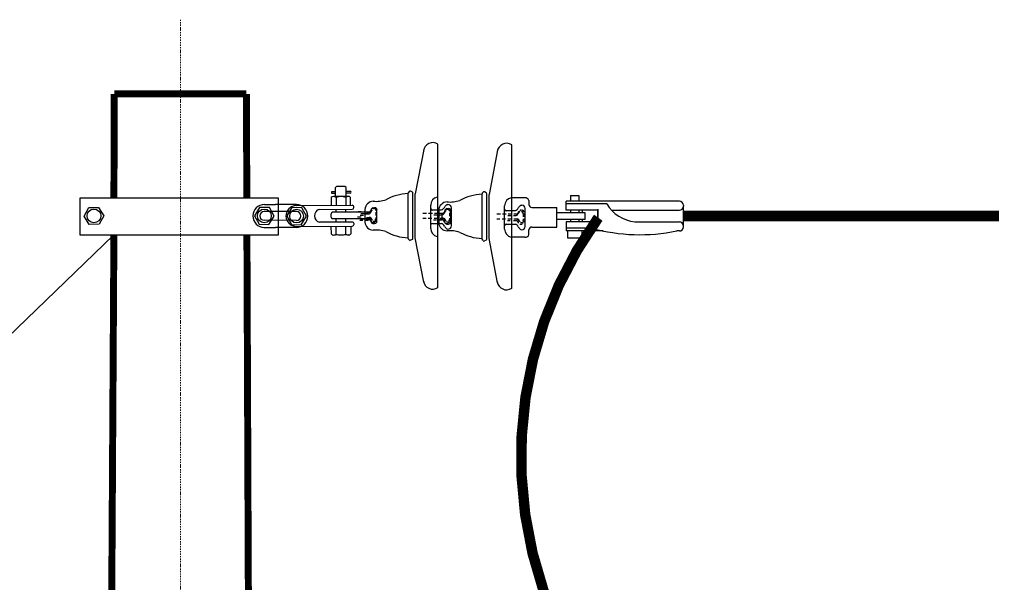
# Model space of a CAD drawing. Units: inches. Extents: x -1804099164 to 4560589079, y -3095037845 to 8524168.
# Drawn here: x 456586 to 460590, y -356459 to -354170 of the extents above; entities that cross this region are included whole.
import ezdxf

# ---------------------------------------------------------------- set-up
doc = ezdxf.new("R2010")
doc.units = ezdxf.units.IN
doc.header["$MEASUREMENT"] = 0
doc.linetypes.add('DASHDOT', pattern=[1, 0.5, -0.25, 0, -0.25])
doc.linetypes.add('DASHED', pattern=[0.75, 0.5, -0.25])
for name, color, linetype in [('JJ', 7, 'Continuous'), ('SX', 3, 'Continuous'), ('杆塔', 7, 'Continuous'), ('虚线', 7, 'DASHED'), ('设备', 2, 'Continuous')]:
    doc.layers.add(name, color=color, linetype=linetype)
doc.layers.add('细实线', color=1, linetype='Continuous', lineweight=25)

msp = doc.modelspace()

# ---------------------------------------------------------------- linework, layer by layer
at = {"color": 7}
for p, q in [((458826.23715, -354885.93745), (458859.17492, -354885.93745)), ((458826.23715, -354885.93745), (458826.23715, -354908.46706)), ((458859.17492, -354885.93745), (458859.17492, -354908.46706)), ((458770.17524, -355013.60025), (458770.17524, -354933.69555)), ((459268.56844, -354908.46706), (458808.26452, -354908.46706)), ((458808.26452, -354945.09308), (458808.26452, -354908.46706)), ((458973.41068, -354919.73765), (458808.26452, -354919.73765)), ((458938.81116, -355010.07058), (458938.81116, -354940.97582)), ((459285.03732, -354924.93595), (459285.03732, -354928.62419)), ((459285.03732, -355009.47075), (459285.03732, -354928.62419)), ((458013.69887, -354953.18556), (457856.89856, -354953.18556)), ((458013.69887, -354979.74657), (457857.09047, -354979.74657)), ((458885.06215, -354955.76696), (458770.17524, -354955.76696)), ((458937.59317, -354945.09308), (458808.26452, -354945.09308)), ((458826.23715, -354945.09308), (458826.23715, -354955.76696)), ((458859.17492, -354945.09308), (458859.17492, -354955.76696)), ((458874.25082, -354955.76696), (458874.25082, -354945.09308)), ((458885.06215, -354982.32798), (458885.06215, -354955.76696)), ((458937.59317, -354993.00187), (458937.59317, -354945.09308)), ((458992.94892, -354945.09308), (459268.56844, -354945.09308)), ((458885.06215, -354982.32798), (458770.17524, -354982.32798)), ((458937.59317, -354993.00187), (458808.26452, -354993.00187)), ((458808.26452, -354993.00187), (458808.26452, -355029.62789)), ((458911.9039, -355018.35729), (458808.26452, -355018.35729)), ((458826.23715, -354982.32798), (458826.23715, -354993.00187)), ((458859.17492, -354982.32798), (458859.17492, -354993.00187)), ((458874.25082, -354993.00187), (458874.25082, -354982.32798)), ((459088.04669, -354993.00187), (459268.56844, -354993.00187)), ((459285.03732, -355013.159), (459285.03732, -355009.47075)), ((456969.01025, -355045.36971), (454392.22352, -357530.51973)), ((458959.17173, -355029.62789), (458808.26452, -355029.62789)), ((458813.64852, -355029.62789), (458813.64852, -355057.62694)), ((458813.64852, -355057.62694), (458871.76354, -355057.62694)), ((458871.76354, -355029.62789), (458871.76354, -355057.62694)), ((459268.56844, -355029.62789), (459258.68924, -355029.62789))]:
    msp.add_line(p, q, dxfattribs=at)
at = {"color": 7, "lineweight": -3}
for points in [[(457638.39434, -354896.32488), (456830.34045, -354896.32488), (456830.34045, -355045.36971), (457638.39434, -355045.36971)], [(456906.96428, -354933.42299), (456927.82907, -354967.40715), (456908.83032, -355002.46868), (456868.96677, -355003.54604), (456848.10198, -354969.56187), (456867.10073, -354934.50035)], [(457561.77051, -354933.42299), (457540.90571, -354967.40715), (457559.90446, -355002.46868), (457599.76801, -355003.54604), (457620.63281, -354969.56187), (457601.63406, -354934.50035)], [(457693.04285, -354933.81716), (457672.17806, -354967.80132), (457691.17681, -355002.86285), (457731.04036, -355003.94021), (457751.90515, -354969.95605), (457732.9064, -354934.89452)]]:
    msp.add_lwpolyline(points, close=True, dxfattribs=at)
at = {"color": 7, "lineweight": -3, "const_width": 42.42857}
msp.add_lwpolyline([(458938.81116, -354975.5232, 0.2947241241), (458848.09483, -356782.13052, -0.2666682156), (458773.49724, -359021.58993, 3.8479732696)], format="xyb", dxfattribs=at)
msp.add_lwpolyline([(459285.03732, -354968.72775), (460568.96154, -354968.72775)], dxfattribs=at)
at = {"color": 7}
for centre in [(456887.96553, -354968.48451), (457580.76926, -354968.48451), (457712.04161, -354968.87869)]:
    msp.add_circle(centre, 28.07797, dxfattribs=at)
for centre, radius, start, end in [((459107.0326, -354836.97754), 157.17524, 211.77242964, 263.06204021), ((459268.56844, -354924.93595), 16.46889, 0, 90), ((459268.56844, -354928.62419), 16.46889, 270, 0), ((459108.93048, -354296.79985), 747.97368, 254.72727869, 281.54978254), ((459268.56844, -355009.47075), 16.46889, 0, 90), ((459268.56844, -355013.159), 16.46889, 270, 0)]:
    msp.add_arc(centre, radius, start, end, dxfattribs=at)
at = {"layer": 'JJ', "color": 7}
for p, q in [((458228.83952, -354698.60245), (458194.31086, -354878.94953)), ((458286.46309, -355260.49536), (458286.4609, -354676.43673)), ((458586.79065, -355263.26476), (458586.78846, -354679.20613)), ((458529.16708, -354701.37185), (458494.63842, -354881.71893)), ((458165.99756, -355059.63121), (458165.99687, -354875.33603)), ((458169.79582, -354868.84003), (458166.98596, -354872.45306)), ((458182.71254, -354871.06667), (458175.5979, -354867.52012)), ((458185.31426, -355059.69758), (458185.31357, -354875.26951)), ((458194.31153, -355057.32936), (458194.31086, -354878.94953)), ((458466.32512, -355062.4006), (458466.32443, -354878.10542)), ((458470.12338, -354871.60943), (458467.31352, -354875.22245)), ((458483.04009, -354873.83606), (458475.92545, -354870.28952)), ((458485.64182, -355062.46698), (458485.64113, -354878.03891)), ((458494.63909, -355060.09876), (458494.63842, -354881.71893)), ((458022.68682, -354935.86563), (458029.20522, -354935.86561)), ((458023.7927, -354935.20528), (458030.31111, -354935.20526)), ((458257.67024, -355018.84009), (458257.67024, -354924.64304)), ((458323.01438, -354938.63503), (458329.53278, -354938.63501)), ((458341.82266, -355008.33212), (458341.82266, -354935.31286)), ((458557.99779, -355021.60949), (458557.99779, -354927.41243)), ((458642.15022, -355011.10151), (458642.15022, -354938.08226)), ((457960.36381, -354971.74002), (457971.67433, -354971.73998)), ((457961.77755, -354950.63098), (457974.50188, -354950.63094)), ((457963.01199, -354971.67513), (457974.32251, -354971.67509)), ((457971.03161, -354965.07094), (457983.75595, -354965.07089)), ((457971.63182, -354979.81129), (457983.64924, -354979.81125)), ((457973.04555, -354958.70226), (457985.76989, -354958.70221)), ((457974.27999, -354979.74641), (457986.29742, -354979.74636)), ((457975.69373, -354958.63737), (457988.41806, -354958.63732)), ((457989.52717, -354941.54715), (457989.52736, -354993.54186)), ((457990.63312, -354958.79924), (458004.53727, -354958.79919)), ((457990.93639, -354959.30415), (458003.43139, -354959.45954)), ((457994.35956, -354959.90239), (458005.29601, -354959.90235)), ((457994.35964, -354981.01142), (458005.29609, -354981.01138)), ((457996.3735, -354953.53371), (458007.30995, -354953.53367)), ((457996.37358, -354974.64274), (458007.31003, -354974.6427)), ((457999.02168, -354953.46882), (458009.95813, -354953.46878)), ((457999.02176, -354974.57785), (458009.95821, -354974.57781)), ((458033.42899, -354985.48064), (458033.42897, -354980.5738)), ((458035.44281, -354947.05313), (458035.4428, -354946.37031)), ((458035.44288, -354966.2582), (458035.44283, -354953.01332)), ((458035.44293, -354979.11197), (458035.44291, -354974.20512)), ((458038.09098, -354946.98824), (458038.09098, -354946.30542)), ((458038.09105, -354966.19331), (458038.091, -354952.94843)), ((458038.0911, -354979.04708), (458038.09108, -354974.14024)), ((458038.59762, -354989.71042), (458038.59745, -354945.33688)), ((458225.97259, -354956.96372), (458238.33565, -354956.96368)), ((458225.97267, -354978.07275), (458236.21501, -354978.07271)), ((458228.62076, -354956.89884), (458240.98383, -354956.89879)), ((458228.62084, -354978.00786), (458238.86318, -354978.00783)), ((458247.52554, -354978.07267), (458258.83606, -354978.07263)), ((458248.93927, -354956.96364), (458261.66361, -354956.96359)), ((458250.17371, -354978.00778), (458261.48424, -354978.00774)), ((458251.58745, -354956.89875), (458264.31179, -354956.8987)), ((458299.94011, -354944.33271), (458264.21366, -354944.33271)), ((458270.25329, -354963.33223), (458282.97762, -354963.33218)), ((458270.85349, -354978.07258), (458282.87092, -354978.07254)), ((458272.26723, -354956.96355), (458284.99156, -354956.9635)), ((458273.50167, -354978.0077), (458285.51909, -354978.00765)), ((458274.9154, -354956.89866), (458287.63974, -354956.89861)), ((458289.85475, -354945.6282), (458289.85494, -354996.31104)), ((458289.85479, -354957.06053), (458303.75895, -354957.06048)), ((458293.58124, -354963.33214), (458304.51769, -354963.3321)), ((458295.59518, -354956.96346), (458306.53163, -354956.96342)), ((458295.59526, -354978.07249), (458306.53171, -354978.07245)), ((458298.24335, -354956.89857), (458309.1798, -354956.89853)), ((458298.24343, -354978.0076), (458309.17988, -354978.00756)), ((458302.16641, -354957.06049), (458302.16651, -354983.44677)), ((458334.66448, -354950.48287), (458334.66448, -354949.80006)), ((458334.66455, -354969.68795), (458334.6645, -354956.44307)), ((458334.6646, -354982.54172), (458334.66458, -354977.63487)), ((458337.31266, -354950.41799), (458337.31265, -354949.73517)), ((458337.31273, -354969.62306), (458337.31268, -354956.37818)), ((458337.31278, -354982.47683), (458337.31276, -354977.56999)), ((458338.92518, -354992.47982), (458338.92501, -354948.10628)), ((458526.30014, -354959.73312), (458538.66321, -354959.73307)), ((458526.30022, -354980.84215), (458536.54256, -354980.84211)), ((458528.94832, -354959.66823), (458541.31138, -354959.66818)), ((458528.9484, -354980.77726), (458539.19074, -354980.77722)), ((458547.8531, -354980.84207), (458559.16362, -354980.84202)), ((458549.26683, -354959.73303), (458561.99117, -354959.73298)), ((458550.50127, -354980.77718), (458561.81179, -354980.77714)), ((458551.91501, -354959.66814), (458564.63934, -354959.6681)), ((458600.26766, -354947.1021), (458564.54122, -354947.1021)), ((458570.58084, -354966.10162), (458583.30518, -354966.10157)), ((458571.18105, -354980.84198), (458583.19847, -354980.84193)), ((458572.59478, -354959.73294), (458585.31912, -354959.7329)), ((458573.82922, -354980.77709), (458585.84665, -354980.77705)), ((458575.24296, -354959.66806), (458587.96729, -354959.66801)), ((458593.90879, -354966.10153), (458604.84524, -354966.10149)), ((458595.92273, -354959.73286), (458606.85918, -354959.73282)), ((458595.92281, -354980.84189), (458606.85926, -354980.84184)), ((458598.57091, -354959.66797), (458609.50736, -354959.66793)), ((458598.57099, -354980.777), (458609.50744, -354980.77696)), ((458632.9781, -354959.62095), (458632.97809, -354958.93813)), ((458634.99204, -354953.25227), (458634.99203, -354952.56945)), ((458634.99211, -354972.45734), (458634.99206, -354959.21246)), ((458634.99216, -354985.31111), (458634.99214, -354980.40427)), ((458637.64021, -354953.18738), (458637.64021, -354952.50456)), ((458637.64028, -354972.39246), (458637.64023, -354959.14758)), ((458637.64033, -354985.24622), (458637.64031, -354980.33938)), ((457969.61788, -354986.17997), (457981.63531, -354986.17992)), ((457989.52733, -354985.84586), (458003.43149, -354985.84583)), ((457990.63322, -354985.18553), (458004.53737, -354985.18548)), ((458020.70055, -354995.75162), (458025.91527, -354995.7516)), ((458022.68706, -354999.10268), (458029.20546, -354999.10265)), ((458022.71449, -354989.38294), (458027.92921, -354989.38293)), ((458025.36266, -354989.31806), (458030.57739, -354989.31804)), ((458268.83955, -354984.44126), (458280.85698, -354984.44121)), ((458289.85489, -354983.44682), (458303.75904, -354983.44677)), ((458293.58132, -354984.44117), (458304.51777, -354984.44113)), ((458319.92222, -354999.18137), (458325.13694, -354999.18135)), ((458321.93616, -354992.81269), (458327.15088, -354992.81267)), ((458323.01461, -355001.87207), (458329.53302, -355001.87205)), ((458324.58434, -354992.74781), (458329.79906, -354992.74779)), ((458332.65066, -354988.91039), (458332.65064, -354984.00355)), ((458569.16711, -354987.21066), (458581.18454, -354987.21061)), ((458593.90887, -354987.21056), (458604.84532, -354987.21052)), ((458620.24978, -355001.95077), (458625.4645, -355001.95075)), ((458622.26372, -354995.58209), (458627.47844, -354995.58207)), ((458624.91189, -354995.5172), (458630.12662, -354995.51718)), ((458632.97822, -354991.67979), (458632.9782, -354986.77295)), ((458228.84781, -355237.70888), (458194.31153, -355057.32936)), ((458529.17536, -355240.47828), (458494.63909, -355060.09876)), ((458656.73195, -355043.54029), (458656.73195, -355025.38596)), ((458169.79656, -355066.12718), (458166.98667, -355062.51417)), ((458182.71326, -355063.90044), (458175.59865, -355067.44704)), ((458470.12412, -355068.89657), (458467.31423, -355065.28357)), ((458483.04082, -355066.66984), (458475.9262, -355070.21644))]:
    msp.add_line(p, q, dxfattribs=at)
at = {"layer": 'JJ', "color": 7, "lineweight": -3}
for points in [[(458313.26834, -354934.05487, -0.0736636442), (458320.4615, -354924.21983, -0.1694850733), (458327.23504, -354921.5836)], [(458613.5959, -354936.82426, -0.0736636442), (458620.78905, -354926.98922, -0.1694850733), (458627.5626, -354924.353)], [(458313.26834, -355009.42826, 0.0736636442), (458320.4615, -355019.2633, 0.1694850733), (458327.23504, -355021.89953)], [(458613.5959, -355012.19766, 0.0736636442), (458620.78905, -355022.0327, 0.1694850733), (458627.5626, -355024.66893)]]:
    msp.add_lwpolyline(points, format="xyb", dxfattribs=at)
at = {"layer": 'JJ', "color": 7}
for centre, radius, start, end in [((458177.10405, -355092.93961), 215.83622, 93.10755354, 118.15400868), ((458170.69297, -354875.33601), 4.6961, 142.12768599, 180.0002149), ((458173.50283, -354871.72298), 4.6961, 63.50441034, 142.12768599), ((458180.61747, -354875.26953), 4.6961, 0.0002149, 63.50441034), ((458290.69312, -354923.99725), 33.0292, 102.20544178, 181.12032347), ((458477.43161, -355095.70901), 215.83622, 93.10755354, 118.15400868), ((458471.02052, -354878.10541), 4.6961, 142.12768599, 180.0002149), ((458473.83039, -354874.49238), 4.6961, 63.50441034, 142.12768599), ((458480.94503, -354878.03892), 4.6961, 0.0002149, 63.50441034), ((458591.02068, -354926.76664), 33.0292, 102.20544178, 181.12032347), ((458640.82034, -354911.48057), 17.0049, 20.65727408, 91.7985427), ((458025.83278, -354944.76889), 36.44828, 93.89152649, 174.92855353), ((458024.52184, -354946.80047), 11.08774, 99.5262701, 169.7510257), ((458025.62772, -354946.14011), 11.08774, 99.5262701, 169.7510257), ((458024.18231, -354947.54118), 8.87019, 99.5262701, 117.97872858), ((458026.83049, -354947.47629), 8.87019, 99.5262701, 117.97872858), ((458036.00852, -354785.73512), 123.31999, 264.11259788, 288.56108965), ((458027.92905, -354946.30705), 7.51376, 0.0002149, 90.00021489), ((458029.20526, -354945.25781), 9.39219, 0.0002149, 90.00021489), ((458030.31114, -354944.59745), 9.39219, 0.0002149, 90.00021489), ((458030.57722, -354946.24216), 7.51376, 0.0002149, 90.00021489), ((458264.06194, -354937.6407), 6.69373, 197.27718119, 271.29877289), ((458326.16034, -354947.53828), 36.44828, 93.89152649, 174.92855353), ((458292.77605, -354922.09224), 23.64814, 292.23294798, 329.39869148), ((458324.84939, -354949.56986), 11.08774, 99.5262701, 169.7510257), ((458336.33608, -354788.50452), 123.31999, 264.11259788, 288.56108965), ((458327.40048, -354936.04889), 14.44095, 2.92152957, 90.4743618), ((458329.53281, -354948.0272), 9.39219, 0.0002149, 90.00021489), ((458593.1036, -354924.86164), 23.64814, 292.23294798, 329.39869148), ((458627.72803, -354938.81829), 14.44095, 2.92152957, 90.4743618), ((458003.22756, -354943.86501), 10.42807, 271.12000724, 354.70279189), ((458003.22766, -354991.10345), 10.42807, 5.29720811, 88.87999276), ((458004.33354, -354990.44309), 10.42807, 5.29720811, 88.87999276), ((458005.13288, -354951.56149), 8.34246, 271.12043702, 354.70322168), ((458005.13303, -354989.35224), 8.34246, 5.29720811, 88.87999276), ((458007.14682, -354945.19281), 8.34246, 271.12043702, 354.70322168), ((458007.14697, -354982.98356), 8.34246, 5.29720811, 88.87999276), ((458009.795, -354945.12792), 8.34246, 271.12043702, 354.70322168), ((458009.79514, -354982.91867), 8.34246, 5.29720811, 88.87999276), ((458022.16837, -354953.90985), 8.87019, 152.53314768, 169.7510257), ((458024.18231, -354947.54118), 8.87019, 152.53314768, 169.7510257), ((458026.83049, -354947.47629), 8.87019, 152.53314768, 169.7510257), ((458299.94011, -354939.61842), 4.71429, 270, 292.23294798), ((458304.35456, -354954.99124), 8.34246, 271.12043702, 354.70322168), ((458306.3685, -354948.62256), 8.34246, 271.12043702, 354.70322168), ((458306.36864, -354986.41331), 8.34246, 5.29720811, 88.87999276), ((458309.01667, -354948.55767), 8.34246, 271.12043702, 354.70322168), ((458309.01682, -354986.34842), 8.34246, 5.29720811, 88.87999276), ((458321.39004, -354957.3396), 8.87019, 152.53314768, 169.7510257), ((458323.40398, -354950.97093), 8.87019, 152.53314768, 169.7510257), ((458326.05216, -354950.90604), 8.87019, 152.53314768, 169.7510257), ((458323.40398, -354950.97093), 8.87019, 99.5262701, 117.97872858), ((458326.05216, -354950.90604), 8.87019, 99.5262701, 117.97872858), ((458327.15072, -354949.7368), 7.51376, 0.0002149, 90.00021489), ((458329.7989, -354949.67191), 7.51376, 0.0002149, 90.00021489), ((458564.3895, -354940.41009), 6.69373, 197.27718119, 271.29877289), ((458600.26766, -354942.38782), 4.71429, 270, 292.23294798), ((458604.68211, -354957.76063), 8.34246, 271.12043702, 354.70322168), ((458606.69605, -354951.39196), 8.34246, 271.12043702, 354.70322168), ((458606.6962, -354989.18271), 8.34246, 5.29720811, 88.87999276), ((458609.34423, -354951.32707), 8.34246, 271.12043702, 354.70322168), ((458609.34437, -354989.11782), 8.34246, 5.29720811, 88.87999276), ((458621.7176, -354960.109), 8.87019, 152.53314768, 169.7510257), ((458623.73154, -354953.74032), 8.87019, 152.53314768, 169.7510257), ((458621.7176, -354960.109), 8.87019, 99.5262701, 117.97872858), ((458626.37972, -354953.67544), 8.87019, 152.53314768, 169.7510257), ((458623.73154, -354953.74032), 8.87019, 99.5262701, 117.97872858), ((458626.37972, -354953.67544), 8.87019, 99.5262701, 117.97872858), ((458625.46434, -354958.87487), 7.51376, 0.0002149, 90.00021489), ((458627.47828, -354952.50619), 7.51376, 0.0002149, 90.00021489), ((458630.12645, -354952.4413), 7.51376, 0.0002149, 90.00021489), ((458025.83295, -354990.1994), 36.44828, 185.07187625, 266.1089033), ((458022.1685, -354987.00374), 8.87019, 190.24940408, 216.18102966), ((458024.52199, -354988.16783), 11.08774, 190.24940408, 260.47415969), ((458025.62788, -354987.50748), 11.08774, 190.24940408, 260.47415969), ((458024.18244, -354980.63507), 8.87019, 190.24940408, 216.18102966), ((458026.83061, -354980.57018), 8.87019, 190.24940408, 216.18102966), ((458022.1685, -354987.00374), 8.87019, 259.36215107, 260.47415969), ((458024.18244, -354980.63507), 8.87019, 259.36215107, 260.47415969), ((458026.83061, -354980.57018), 8.87019, 259.36215107, 260.47415969), ((458025.91524, -354988.23785), 7.51376, 270.00021489, 301.25967911), ((458027.92918, -354981.86917), 7.51376, 270.00021489, 301.25967911), ((458029.20542, -354989.71046), 9.39219, 270.00021489, 0.0002149), ((458030.31131, -354989.0501), 9.39219, 270.00021489, 0.0002149), ((458030.57736, -354981.80428), 7.51376, 270.00021489, 301.25967911), ((458025.91524, -354988.23785), 7.51376, 323.37755197, 0.0002149), ((458027.92918, -354981.86917), 7.51376, 323.37755197, 0.0002149), ((458030.57736, -354981.80428), 7.51376, 323.37755197, 0.0002149), ((458291.06221, -355019.36174), 33.39605, 179.10501123, 257.28232125), ((458264.69554, -355006.00548), 7.34724, 93.73744559, 162.97615922), ((458326.16051, -354992.9688), 36.44828, 185.07187625, 266.1089033), ((458284.48279, -355028.37015), 34.38565, 33.57775064, 59.72597635), ((458303.55521, -354993.87284), 10.42807, 5.29720811, 88.87999276), ((458304.3547, -354992.78199), 8.34246, 5.29720811, 88.87999276), ((458321.39017, -354990.43349), 8.87019, 190.24940408, 216.18102966), ((458324.84955, -354990.93723), 11.08774, 190.24940408, 260.47415969), ((458323.40411, -354984.06482), 8.87019, 190.24940408, 216.18102966), ((458326.05228, -354983.99993), 8.87019, 190.24940408, 216.18102966), ((458321.39017, -354990.43349), 8.87019, 259.36215107, 260.47415969), ((458323.40411, -354984.06482), 8.87019, 259.36215107, 260.47415969), ((458326.05228, -354983.99993), 8.87019, 259.36215107, 260.47415969), ((458325.13691, -354991.6676), 7.51376, 270.00021489, 301.25967911), ((458327.15085, -354985.29892), 7.51376, 270.00021489, 301.25967911), ((458327.40048, -355007.43424), 14.44095, 269.5256382, 357.07847043), ((458329.53298, -354992.47985), 9.39219, 270.00021489, 0.0002149), ((458329.79903, -354985.23403), 7.51376, 270.00021489, 301.25967911), ((458325.13691, -354991.6676), 7.51376, 323.37755197, 0.0002149), ((458327.15085, -354985.29892), 7.51376, 323.37755197, 0.0002149), ((458329.79903, -354985.23403), 7.51376, 323.37755197, 0.0002149), ((458565.0231, -355008.77487), 7.34724, 93.73744559, 162.97615922), ((458584.81035, -355031.13954), 34.38565, 33.57775064, 59.72597635), ((458604.68226, -354995.55138), 8.34246, 5.29720811, 88.87999276), ((458621.71773, -354993.20289), 8.87019, 190.24940408, 216.18102966), ((458623.73167, -354986.83421), 8.87019, 190.24940408, 216.18102966), ((458626.37984, -354986.76932), 8.87019, 190.24940408, 216.18102966), ((458621.71773, -354993.20289), 8.87019, 259.36215107, 260.47415969), ((458623.73167, -354986.83421), 8.87019, 259.36215107, 260.47415969), ((458626.37984, -354986.76932), 8.87019, 259.36215107, 260.47415969), ((458625.46447, -354994.43699), 7.51376, 270.00021489, 301.25967911), ((458627.47841, -354988.06831), 7.51376, 270.00021489, 301.25967911), ((458627.72803, -355010.20364), 14.44095, 269.5256382, 357.07847043), ((458630.12659, -354988.00343), 7.51376, 270.00021489, 301.25967911), ((458625.46447, -354994.43699), 7.51376, 323.37755197, 0.0002149), ((458627.47841, -354988.06831), 7.51376, 323.37755197, 0.0002149), ((458630.12659, -354988.00343), 7.51376, 323.37755197, 0.0002149), ((458036.00989, -355149.23309), 123.31999, 71.43934014, 95.8878319), ((458177.10311, -354842.02754), 215.83622, 241.8464211, 266.89287625), ((458170.69366, -355059.63119), 4.6961, 180.0002149, 217.8727438), ((458180.61816, -355059.6976), 4.6961, 296.49601946, 0.0002149), ((458336.33744, -355152.00249), 123.31999, 71.43934014, 95.8878319), ((458477.43066, -354844.79694), 215.83622, 241.8464211, 266.89287625), ((458591.38977, -355022.13113), 33.39605, 179.10501123, 257.28232125), ((458642.85659, -355040.79993), 14.14338, 259.53080249, 348.82792756), ((458173.50355, -355063.2442), 4.6961, 217.8727438, 296.49601946), ((458471.02122, -355062.40059), 4.6961, 180.0002149, 217.8727438), ((458473.83111, -355066.01359), 4.6961, 217.8727438, 296.49601946), ((458480.94572, -355062.467), 4.6961, 296.49601946, 0.0002149)]:
    msp.add_arc(centre, radius, start, end, dxfattribs=at)
at = {"layer": 'SX', "color": 7, "lineweight": -3}
for p, q in [((457874.54995, -354848.8028), (457870.11573, -354852.95311)), ((457870.3349, -354889.34828), (457870.11573, -354852.95311)), ((457908.70857, -354848.5971), (457874.54995, -354848.8028)), ((457913.19246, -354852.6937), (457908.70857, -354848.5971)), ((457913.41162, -354889.08888), (457913.19246, -354852.6937)), ((457852.53809, -354893.26076), (457852.73286, -354925.60466)), ((457855.45462, -354868.66086), (457870.20978, -354868.57201)), ((457855.50217, -354876.5578), (457855.45462, -354868.66086)), ((457870.25734, -354876.46895), (457855.50217, -354876.5578)), ((457921.76918, -354889.03855), (457862.4086, -354889.39601)), ((457872.32494, -354893.1416), (457872.51943, -354925.4378)), ((457911.89866, -354892.90329), (457912.09315, -354925.19949)), ((457913.28651, -354868.3126), (457930.17659, -354868.21089)), ((457930.22415, -354876.10783), (457913.33407, -354876.20955)), ((457931.88029, -354925.12804), (457931.68552, -354892.78414)), ((457709.93065, -354926.4646), (457937.91945, -354925.09167)), ((457804.26397, -354941.82405), (457938.01536, -354941.01861)), ((457873.21011, -354952.25753), (457873.14478, -354941.40925)), ((457912.18213, -354952.25753), (457912.11539, -354941.17458)), ((457945.15158, -354933.79592), (457945.14214, -354932.2279)), ((457873.46093, -354993.91), (457873.37564, -354979.74657)), ((457912.43154, -354993.67532), (457912.34767, -354979.74657)), ((457711.36943, -355010.89847), (457938.42794, -355009.53114)), ((457938.33191, -354993.5837), (457804.58052, -354994.38914)), ((457853.43561, -355042.30318), (457853.24083, -355009.95927)), ((457873.22247, -355042.18402), (457873.02798, -355009.88782)), ((457912.79618, -355041.94571), (457912.6017, -355009.64951)), ((457932.38827, -355009.48265), (457932.58304, -355041.82656)), ((457945.56416, -355002.30845), (457945.5546, -355000.71992)), ((457922.71253, -355045.6913), (457863.35195, -355046.04877))]:
    msp.add_line(p, q, dxfattribs=at)
at = {"layer": 'SX', "color": 7}
for p, q in [((458640.28664, -354894.48405), (458584.03772, -354894.48405)), ((458656.73195, -354905.48163), (458656.73195, -354921.90984)), ((458668.51766, -354933.69555), (458770.17524, -354933.69555)), ((458264.21662, -354998.67387), (458301.81784, -354998.67387)), ((458564.54417, -355001.44326), (458602.1454, -355001.44326)), ((458668.51766, -355013.60025), (458770.17524, -355013.60025)), ((458640.28664, -355054.70786), (458584.03772, -355054.70786))]:
    msp.add_line(p, q, dxfattribs=at)
for centre, radius, start, end in [((458265.50843, -354707.9476), 37.84099, 56.37893491, 172.62058723), ((458565.83599, -354710.71699), 37.84099, 56.37893491, 172.62058723), ((458668.51766, -354921.90984), 11.78571, 180, 270), ((458668.51766, -355025.38596), 11.78571, 90, 180), ((458265.50843, -355228.3313), 37.84099, 187.37941277, 303.62106509), ((458565.83599, -355231.10069), 37.84099, 187.37941277, 303.62106509)]:
    msp.add_arc(centre, radius, start, end, dxfattribs=at)
at = {"layer": 'SX', "color": 7, "lineweight": -3}
for centre, radius, start, end in [((457862.49751, -354904.16006), 14.76431, 48.27000426, 132.42004836), ((457892.41015, -354942.5657), 53.34938, 68.5739722, 112.11608042), ((457921.85809, -354903.80259), 14.76431, 48.27000426, 132.42004836), ((457930.20037, -354872.15936), 3.94854, 270.34502632, 90.34502632), ((457711.12028, -354968.67358), 42.22562, 91.60756289, 270.33807168), ((457937.96269, -354932.27113), 7.17958, 0.34502631, 90.34502632), ((457937.97213, -354933.83915), 7.17958, 270.34502632, 0.34502631), ((457811.39723, -354968.06459), 27.19282, 105.20784225, 255.48221037), ((457938.37514, -355000.76316), 7.17958, 0.34502631, 90.34502632), ((457938.38471, -355002.35168), 7.17958, 270.34502632, 0.34502631), ((457863.26304, -355031.28472), 14.76431, 228.27000426, 312.42004836), ((457892.71098, -354992.52162), 53.34938, 248.5739722, 292.11608042), ((457922.62362, -355030.92726), 14.76431, 228.27000426, 312.42004836)]:
    msp.add_arc(centre, radius, start, end, dxfattribs=at)
at = {"layer": '杆塔', "color": 7, "lineweight": -3, "const_width": 28.28571}
for points in [[(456970.58192, -354472.03917), (456969.07533, -354896.32488)], [(457508.01048, -354472.03917), (456970.58192, -354472.03917)], [(457509.51727, -354896.32488), (457508.01048, -354472.03917)], [(456969.01025, -355045.36971), (456960.7552, -356423.75343)], [(457509.95926, -355045.36971), (457515.48659, -356423.75343)], [(456960.7552, -356423.75343), (456837.68017, -375668.41605)], [(457515.48659, -356423.75343), (457639.6791, -375668.41605)]]:
    msp.add_lwpolyline(points, dxfattribs=at)
at = {"layer": '细实线', "color": 7, "linetype": 'Continuous', "ltscale": 0.5}
for p, q in [((457580.96927, -354921.95154), (457626.60146, -354922.14767)), ((457711.32029, -354922.1406), (457626.12287, -354921.94447)), ((457711.19721, -354950.77628), (457579.92486, -354950.38211)), ((457711.04336, -354986.57088), (457579.77101, -354986.1767)), ((457580.56887, -355015.10563), (457626.20107, -355015.30177)), ((457710.9199, -355015.2947), (457625.72248, -355015.09856))]:
    msp.add_line(p, q, dxfattribs=at)
for centre, radius, start, end in [((457580.76926, -354968.48451), 46.5334, 89.75373369, 269.75373369), ((457626.1221, -354922.12344), 0.17897, 89.75373369, 122.20757444), ((457711.12028, -354968.67358), 46.5334, 269.75373369, 89.75373369), ((457579.84794, -354968.2794), 17.89746, 89.75373369, 269.75373369), ((457711.12028, -354968.67358), 17.89746, 269.75373369, 89.75373369), ((457711.19644, -354950.95525), 0.17897, 359.75373368, 89.75373369)]:
    msp.add_arc(centre, radius, start, end, dxfattribs=at)
at = {"layer": '虚线', "color": 7, "linetype": 'DASHDOT', "lineweight": 9, "ltscale": 10}
msp.add_line((457239.2962, -354170.14289), (457239.2962, -375668.41605), dxfattribs=at)
at = {"layer": '设备', "color": 7}
msp.add_arc((457869.41678, -354966.37631), 18.18521, 133.50150655, 227.32643538, dxfattribs=at)

doc.saveas('drawing.dxf')
